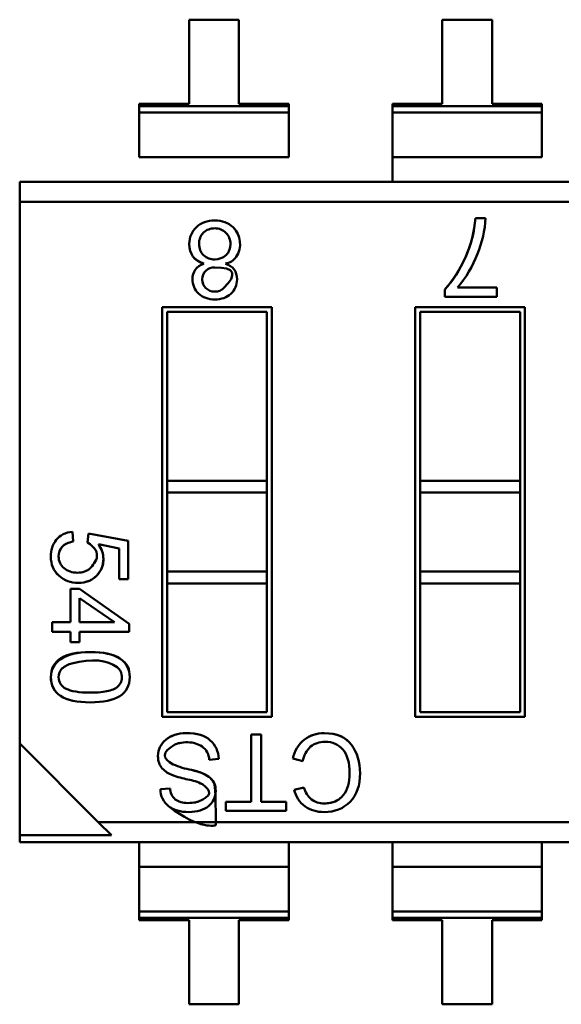
# Model space of a CAD drawing. Units: inches. Extents: x 2 to 86, y 1 to 67.
# Drawn here: x 47.9 to 48.2, y 17.6 to 18 of the extents above; entities that cross this region are included whole.
import ezdxf

# ---------------------------------------------------------------- set-up
doc = ezdxf.new("R2010")
doc.units = ezdxf.units.IN
doc.header["$LTSCALE"] = 4
doc.header["$MEASUREMENT"] = 0
doc.layers.add('Visible (ANSI)', color=7, linetype='Continuous', lineweight=50)

msp = doc.modelspace()

# ---------------------------------------------------------------- linework, layer by layer
at = {"layer": 'Visible (ANSI)'}
for p, q in [((48.03214234915584, 18.03796570399621), (48.0122363334078, 18.03796570051573)), ((48.0122363334078, 18.03796570051573), (48.01223633927773, 18.0043936448338)), ((48.03214235502576, 18.00439364831428), (48.03214234915584, 18.03796570399621)), ((48.13326490915583, 18.03796572167704), (48.11335889340781, 18.03796571819656)), ((48.13326490915583, 18.03796572167704), (48.11335889340781, 18.03796571819656)), ((48.11335889340781, 18.03796571819656), (48.11335889927773, 18.00439366251463)), ((48.11335889340781, 18.03796571819656), (48.11335889927773, 18.00439366251463)), ((48.13326491502576, 18.00439366599511), (48.13326490915583, 18.03796572167704)), ((48.13326491502576, 18.00439366599511), (48.13326490915583, 18.03796572167704)), ((48.01223633927773, 18.0043936448338), (47.99233032352971, 18.00439364135332)), ((47.99233032352971, 18.00439364135332), (47.99233032369279, 18.00346086464403)), ((48.05204837077379, 18.00439365179476), (48.03214235502576, 18.00439364831428)), ((48.05204837093689, 18.00346087508547), (48.05204837077379, 18.00439365179476)), ((48.11335889927773, 18.00439366251463), (48.0934528835297, 18.00439365903415)), ((48.0934528835297, 18.00439365903415), (48.09345288369279, 18.00346088232486)), ((48.0934528835297, 18.00439365903415), (48.09345288369279, 18.00346088232486)), ((48.15317093077378, 18.00439366947559), (48.13326491502576, 18.00439366599511)), ((48.15317093093689, 18.0034608927663), (48.15317093077378, 18.00439366947559)), ((47.99233032369279, 18.00346086464403), (48.05204837093689, 18.00346087508547)), ((47.99233032369279, 18.00346086464403), (48.05204837093689, 18.00346087508547)), ((47.99233032369279, 18.00346086464403), (47.99233032413451, 18.00093453998447)), ((48.05204837137861, 18.0009345504259), (47.99233032413451, 18.00093453998447)), ((48.05204837137861, 18.0009345504259), (47.99233032413451, 18.00093453998447)), ((47.9923303241345, 18.00093453998444), (47.99233032725886, 17.98306528421529)), ((48.05204837137861, 18.0009345504259), (48.05204837093689, 18.00346087508547)), ((48.05204837137861, 18.00093455042588), (48.05204837450297, 17.98306529465673)), ((48.09345288369279, 18.00346088232486), (48.15317093093689, 18.0034608927663)), ((48.09345288369279, 18.00346088232486), (48.15317093093689, 18.0034608927663)), ((48.09345288369279, 18.00346088232486), (48.0934528841345, 18.00093455766529)), ((48.09345288369279, 18.00346088232486), (48.0934528841345, 18.00093455766529)), ((48.1531709313786, 18.00093456810673), (48.0934528841345, 18.00093455766529)), ((48.1531709313786, 18.00093456810673), (48.0934528841345, 18.00093455766529)), ((48.0934528841345, 18.00093455766527), (48.09345288725887, 17.98306530189612)), ((48.0934528841345, 18.00093455766527), (48.09345288725887, 17.98306530189612)), ((48.1531709313786, 18.00093456810673), (48.15317093093689, 18.0034608927663)), ((48.1531709313786, 18.00093456810671), (48.15317093450296, 17.98306531233756)), ((48.05204837450297, 17.98306529465673), (47.99233032725886, 17.98306528421529)), ((48.15317093450296, 17.98306531233756), (48.09345288725887, 17.98306530189612)), ((48.09345288725887, 17.98306530189612), (48.0934528889775, 17.97323587363049)), ((47.94455589118222, 17.97323584759651), (48.81006945590662, 17.97323599892771)), ((47.94455589118222, 17.97323584759651), (47.94455589257442, 17.9652734412973)), ((47.94455589118222, 17.97323584759651), (47.94455589257442, 17.9652734412973)), ((48.77866178485787, 17.96527358713701), (47.94455589257442, 17.9652734412973)), ((48.77866178485787, 17.96527358713701), (47.94455589257442, 17.9652734412973)), ((47.94455589257442, 17.9652734412973), (47.94455593038008, 17.74905027783274)), ((47.94455589257442, 17.9652734412973), (47.94455593038008, 17.74905027783274)), ((48.12664065210899, 17.95878758542893), (48.13064593179584, 17.95878758612924)), ((48.11444276038775, 17.92729152030406), (48.11444275985775, 17.93032278879437)), ((48.11949487387452, 17.93108743398157), (48.13511546465331, 17.93108743671276)), ((48.11949487387452, 17.93108743398157), (48.13511546465331, 17.93108743671276)), ((48.13511546465331, 17.93108743671276), (48.135115465317, 17.92729152391859)), ((48.135115465317, 17.92729152391859), (48.11444276038775, 17.92729152030406)), ((48.135115465317, 17.92729152391859), (48.11444276038775, 17.92729152030406)), ((48.0014871049576, 17.92327175802312), (48.04528033960327, 17.92327176568018)), ((48.0014871049576, 17.92327175802312), (48.04528033960327, 17.92327176568018)), ((48.00148713356713, 17.75964430857431), (48.0014871049576, 17.92327175802312)), ((48.00148713356713, 17.75964430857431), (48.0014871049576, 17.92327175802312)), ((48.04528033960327, 17.92327176568018), (48.0452803682128, 17.75964431623136)), ((48.04528033960327, 17.92327176568018), (48.0452803682128, 17.75964431623136)), ((48.1026096649576, 17.92327177570395), (48.14640289960326, 17.923271783361)), ((48.1026096649576, 17.92327177570395), (48.14640289960326, 17.923271783361)), ((48.10260969356713, 17.75964432625514), (48.1026096649576, 17.92327177570395)), ((48.10260969356713, 17.75964432625514), (48.1026096649576, 17.92327177570395)), ((48.14640289960326, 17.923271783361), (48.14640292821279, 17.75964433391219)), ((48.14640289960326, 17.923271783361), (48.14640292821279, 17.75964433391219)), ((48.04331183601044, 17.92130326139898), (48.00345560923878, 17.9213032544303)), ((48.00345560923878, 17.9213032544303), (48.00345562101349, 17.85395978709172)), ((48.00345560923878, 17.9213032544303), (48.00345562101349, 17.85395978709172)), ((48.04331184778515, 17.8539597940604), (48.04331183601044, 17.92130326139898)), ((48.04331184778515, 17.8539597940604), (48.04331183601044, 17.92130326139898)), ((48.14443439601044, 17.92130327907981), (48.10457816923879, 17.92130327211113)), ((48.10457816923879, 17.92130327211113), (48.10457818101349, 17.85395980477255)), ((48.10457816923879, 17.92130327211113), (48.10457818101349, 17.85395980477255)), ((48.14443440778514, 17.85395981174123), (48.14443439601044, 17.92130327907981)), ((48.14443440778514, 17.85395981174123), (48.14443439601044, 17.92130327907981)), ((48.04331184778515, 17.8539597940604), (48.00345562101349, 17.85395978709172)), ((48.0034556210135, 17.85395978709171), (48.0034556218488, 17.84918234331219)), ((48.0034556210135, 17.85395978709171), (48.0034556218488, 17.84918234331219)), ((48.04331184778515, 17.8539597940604), (48.04331184862046, 17.84918235028088)), ((48.04331184778515, 17.8539597940604), (48.04331184862046, 17.84918235028088)), ((48.14443440778514, 17.85395981174123), (48.10457818101349, 17.85395980477255)), ((48.10457818101349, 17.85395980477255), (48.10457818184881, 17.84918236099302)), ((48.10457818101349, 17.85395980477255), (48.10457818184881, 17.84918236099302)), ((48.14443440778514, 17.85395981174123), (48.14443440862046, 17.8491823679617)), ((48.14443440778514, 17.85395981174123), (48.14443440862046, 17.8491823679617)), ((48.04331184862046, 17.84918235028088), (48.0034556218488, 17.84918234331219)), ((48.04331184862046, 17.84918235028088), (48.0034556218488, 17.84918234331219)), ((48.0034556218488, 17.84918234331219), (48.00345562736197, 17.81765069732794)), ((48.0034556218488, 17.84918234331219), (48.00345562736197, 17.81765069732794)), ((48.04331185413364, 17.81765070429662), (48.04331184862046, 17.84918235028088)), ((48.04331185413364, 17.81765070429662), (48.04331184862046, 17.84918235028088)), ((48.14443440862046, 17.8491823679617), (48.10457818184881, 17.84918236099302)), ((48.14443440862046, 17.8491823679617), (48.10457818184881, 17.84918236099302)), ((48.10457818184881, 17.84918236099302), (48.10457818736197, 17.81765071500877)), ((48.10457818184881, 17.84918236099302), (48.10457818736197, 17.81765071500877)), ((48.14443441413363, 17.81765072197745), (48.14443440862046, 17.8491823679617)), ((48.14443441413363, 17.81765072197745), (48.14443440862046, 17.8491823679617)), ((47.96563102768486, 17.83357687595944), (47.96592981915249, 17.82962229220967)), ((47.97166835969504, 17.8293498663289), (47.97209018134188, 17.83292656775245)), ((47.97209018134188, 17.83292656775245), (47.98794366893151, 17.82992108683483)), ((47.98427908846712, 17.82691560250458), (47.97606234183251, 17.82857652626476)), ((47.98794366893151, 17.82992108683483), (47.98794367160354, 17.81463881743102)), ((47.98427909061366, 17.81463881679028), (47.98427908846712, 17.82691560250458)), ((48.04331185413364, 17.81765070429662), (48.00345562736197, 17.81765069732794)), ((48.04331185413364, 17.81765070429662), (48.00345562736197, 17.81765069732794)), ((48.00345562736198, 17.81765069732794), (48.00345562819729, 17.81287325354841)), ((48.00345562736198, 17.81765069732794), (48.00345562819729, 17.81287325354841)), ((48.04331185413364, 17.81765070429662), (48.04331185496895, 17.8128732605171)), ((48.04331185413364, 17.81765070429662), (48.04331185496895, 17.8128732605171)), ((48.14443441413363, 17.81765072197745), (48.10457818736197, 17.81765071500877)), ((48.14443441413363, 17.81765072197745), (48.10457818736197, 17.81765071500877)), ((48.10457818736197, 17.81765071500877), (48.10457818819728, 17.81287327122924)), ((48.10457818736197, 17.81765071500877), (48.10457818819728, 17.81287327122924)), ((48.14443441413363, 17.81765072197745), (48.14443441496894, 17.81287327819793)), ((48.14443441413363, 17.81765072197745), (48.14443441496894, 17.81287327819793)), ((47.98794367160354, 17.81463881743102), (47.98427909061366, 17.81463881679028)), ((48.04331185496895, 17.8128732605171), (48.00345562819729, 17.81287325354841)), ((48.00345562819729, 17.81287325354841), (48.00345563715995, 17.7616128128555)), ((48.00345562819729, 17.81287325354841), (48.00345563715995, 17.7616128128555)), ((48.0433118639316, 17.76161281982419), (48.04331185496895, 17.8128732605171)), ((48.0433118639316, 17.76161281982419), (48.04331185496895, 17.8128732605171)), ((48.14443441496894, 17.81287327819793), (48.10457818819728, 17.81287327122924)), ((48.10457818819728, 17.81287327122924), (48.10457819715995, 17.76161283053633)), ((48.10457818819728, 17.81287327122924), (48.10457819715995, 17.76161283053633)), ((48.14443442393161, 17.76161283750501), (48.14443441496894, 17.81287327819793)), ((48.14443442393161, 17.76161283750501), (48.14443441496894, 17.81287327819793)), ((47.96489284269274, 17.81078968516671), (47.96839045236655, 17.81078968577825)), ((47.96489284502673, 17.79744076784387), (47.96489284269274, 17.81078968516671)), ((47.96839045236655, 17.81078968577825), (47.98835670903705, 17.79676409871808)), ((47.96839045301344, 17.80708995293235), (47.96839045470055, 17.79744076845541)), ((47.98240164237344, 17.79745117876954), (47.96839045301344, 17.80708995293235)), ((47.95753731915496, 17.79744076655779), (47.96489284502673, 17.79744076784387)), ((47.95753731981721, 17.79365315407185), (47.95753731915496, 17.79744076655779)), ((47.96839045470055, 17.79744076845541), (47.98239840811625, 17.79744077090464)), ((47.98835670903705, 17.79676409871808), (47.98835670958099, 17.79365315946048)), ((47.96489284568898, 17.79365315535793), (47.95753731981721, 17.79365315407185)), ((47.96489284568898, 17.79365315535793), (47.95753731981721, 17.79365315407185)), ((47.96489284641729, 17.78948766041982), (47.96489284568898, 17.79365315535793)), ((47.98835670958099, 17.79365315946048), (47.96839045536279, 17.79365315596947)), ((47.98835670958099, 17.79365315946048), (47.96839045536279, 17.79365315596947)), ((47.96839045536279, 17.79365315596947), (47.96839045609112, 17.78948766103136)), ((47.96839045609112, 17.78948766103136), (47.96489284641729, 17.78948766041982)), ((48.00345563715995, 17.7616128128555), (48.0433118639316, 17.76161281982419)), ((48.10457819715995, 17.76161283053633), (48.14443442393161, 17.76161283750501)), ((48.0452803682128, 17.75964431623136), (48.00148713356713, 17.75964430857431)), ((48.0452803682128, 17.75964431623136), (48.00148713356713, 17.75964430857431)), ((48.14640292821279, 17.75964433391219), (48.10260969356713, 17.75964432625514)), ((48.14640292821279, 17.75964433391219), (48.10260969356713, 17.75964432625514)), ((48.03699619702839, 17.75265748643748), (48.04104283760028, 17.75265748714501)), ((48.03699620172152, 17.72581592848086), (48.03699619702839, 17.75265748643748)), ((48.04104283760028, 17.75265748714501), (48.04104284229341, 17.7258159291884)), ((48.04104283760028, 17.75265748714501), (48.04104284229341, 17.7258159291884)), ((47.94455593038008, 17.74905027783274), (47.94455593678802, 17.71240113150116)), ((47.94455593038008, 17.74905027783274), (47.94455593678802, 17.71240113150116)), ((47.94455593038008, 17.74905027783274), (47.97596360831251, 17.71764261088329)), ((47.94455593038008, 17.74905027783274), (47.97596360831251, 17.71764261088329)), ((48.02407473699914, 17.7428708663144), (48.02025387471427, 17.74254088208039)), ((48.05765490687997, 17.74197644304645), (48.05364300124113, 17.74300112815506)), ((48.00075879501153, 17.73081777826991), (48.004623076217, 17.73113039498797)), ((48.05416403009692, 17.73057464185471), (48.05810646516974, 17.73150380679552)), ((48.02692301918199, 17.72581592671961), (48.03699620172152, 17.72581592848086)), ((48.02692301918199, 17.72581592671961), (48.03699620172152, 17.72581592848086)), ((48.02692301981361, 17.72220347505028), (48.02692301918199, 17.72581592671961)), ((48.04104284229341, 17.7258159291884), (48.05103787083049, 17.72581593093599)), ((48.05103787083049, 17.72581593093599), (48.05103787146212, 17.72220347926666)), ((48.05103787146212, 17.72220347926666), (48.02692301981361, 17.72220347505028)), ((48.05103787146212, 17.72220347926666), (48.02692301981361, 17.72220347505028)), ((48.81006950059596, 17.71764275672299), (47.97596360831251, 17.71764261088329)), ((48.81006950059596, 17.71764275672299), (47.97596360831251, 17.71764261088329)), ((47.97596360831251, 17.71764261088329), (47.98120508311959, 17.71240113790911)), ((47.97596360831251, 17.71764261088329), (47.98120508311959, 17.71240113790911)), ((47.94455593678802, 17.71240113150116), (47.98120508311959, 17.71240113790911)), ((47.94455593678802, 17.71240113150116), (47.98120508311959, 17.71240113790911)), ((47.94455593678802, 17.71240113150117), (47.94455593726376, 17.70968019909258)), ((47.94455593678802, 17.71240113150117), (47.94455593726376, 17.70968019909258)), ((48.81006950198815, 17.70968035042378), (47.94455593726375, 17.70968019909262)), ((47.99233037505903, 17.70968020744577), (47.99233037677766, 17.6998507791801)), ((48.05204842402176, 17.69985078962153), (48.05204842230313, 17.70968021788716)), ((48.09345293505903, 17.70968022512656), (48.09345293677766, 17.69985079686093)), ((48.15317098402176, 17.69985080730236), (48.15317098230313, 17.709680235568)), ((48.05204842402176, 17.69985078962153), (47.99233037677766, 17.6998507791801)), ((48.05204842402176, 17.69985078962153), (47.99233037677766, 17.6998507791801)), ((47.99233037677766, 17.6998507791801), (47.99233037990203, 17.68198152341095)), ((48.05204842402176, 17.69985078962153), (48.05204842714612, 17.68198153385238)), ((48.15317098402176, 17.69985080730236), (48.09345293677766, 17.69985079686093)), ((48.15317098402176, 17.69985080730236), (48.09345293677766, 17.69985079686093)), ((48.09345293677766, 17.69985079686093), (48.09345293990203, 17.68198154109178)), ((48.15317098402176, 17.69985080730236), (48.15317098714611, 17.68198155153321)), ((48.05204842714612, 17.68198153385236), (47.99233037990203, 17.68198152341093)), ((48.05204842714612, 17.68198153385236), (47.99233037990203, 17.68198152341093)), ((47.99233037990203, 17.68198152341093), (47.99233038034374, 17.67945519875136)), ((48.05204842758783, 17.67945520919279), (48.05204842714612, 17.68198153385236)), ((48.15317098714611, 17.68198155153319), (48.09345293990203, 17.68198154109176)), ((48.15317098714611, 17.68198155153319), (48.09345293990203, 17.68198154109176)), ((48.09345293990203, 17.68198154109176), (48.09345294034375, 17.67945521643219)), ((48.15317098758784, 17.67945522687363), (48.15317098714611, 17.68198155153319)), ((48.05204842758783, 17.67945520919279), (47.99233038034374, 17.67945519875136)), ((48.05204842758783, 17.67945520919279), (47.99233038034374, 17.67945519875136)), ((47.99233038034374, 17.67945519875136), (47.99233038050683, 17.67852242204207)), ((47.99233038050683, 17.67852242204207), (48.01223639625487, 17.67852242552255)), ((47.99233038050683, 17.67852242204207), (48.01223639625487, 17.67852242552255)), ((48.01223639625487, 17.67852242552255), (48.01223640212479, 17.64495036984062)), ((48.0321424120029, 17.67852242900303), (48.05204842775093, 17.6785224324835)), ((48.03214241787283, 17.6449503733211), (48.0321424120029, 17.67852242900303)), ((48.05204842775093, 17.6785224324835), (48.05204842758783, 17.67945520919279)), ((48.15317098758784, 17.67945522687363), (48.09345294034375, 17.67945521643219)), ((48.15317098758784, 17.67945522687363), (48.09345294034375, 17.67945521643219)), ((48.09345294034375, 17.67945521643219), (48.09345294050682, 17.6785224397229)), ((48.09345294050682, 17.6785224397229), (48.11335895625487, 17.67852244320338)), ((48.09345294050682, 17.6785224397229), (48.11335895625487, 17.67852244320338)), ((48.11335895625487, 17.67852244320338), (48.11335896212479, 17.64495038752145)), ((48.13326497200289, 17.67852244668385), (48.15317098775093, 17.67852245016433)), ((48.13326497787282, 17.64495039100193), (48.13326497200289, 17.67852244668385)), ((48.15317098775093, 17.67852245016433), (48.15317098758784, 17.67945522687363)), ((48.01223640212479, 17.64495036984062), (48.03214241787283, 17.6449503733211)), ((48.11335896212479, 17.64495038752145), (48.13326497787282, 17.64495039100193))]:
    msp.add_line(p, q, dxfattribs=at)
for centre, radius, start, end in [((48.08844577821049, 17.96075850579675), 0.0422461535167716, 337.3462370244125, 357.3259960111299), ((48.08844577821049, 17.96075850579675), 0.0422461535167716, 337.3462370244125, 357.3259960111299), ((48.02230688394142, 17.94844851093002), 0.0062462697866535, 88.57633121328325, 133.6195880001906), ((48.02332014473753, 17.9484374308427), 0.0092923065036614, 326.0732623697218, 45.93718644548768), ((48.02332014473753, 17.9484374308427), 0.0092923065036614, 326.0785773294159, 45.93718644548768), ((48.02574082328301, 17.94701745939059), 0.0064858846633858, 278.7301122287054, 324.554775704426), ((48.08464234512904, 17.96078462326516), 0.0457888830536614, 319.5663026719091, 339.1494540896397), ((48.08464234512904, 17.96078462326516), 0.0457888830536614, 319.5663026719091, 339.1494540896397), ((48.02229033276631, 17.93431339533563), 0.0048375963197638, 134.5906309587748, 225.700970022522), ((48.02233731373537, 17.93406088208641), 0.0050524509417323, 88.58502568913698, 132.9595037106006), ((47.96711488386101, 17.77284768320286), 0.0083215712047638, 101.6273991683602, 132.9730070597096), ((47.96485552249175, 17.77564462131101), 0.0047260772779528, 136.0417265019605, 181.358139768104), ((48.06685673000887, 17.74021272806416), 0.0135047326154331, 129.3782776389324, 168.0840970137208), ((48.0136537770434, 17.74245404305596), 0.006600668926811, 0.7538104383381267, 55.17786383907539), ((48.06801583870952, 17.74015830673439), 0.0105192456015354, 133.4534771008274, 170.0470719453419), ((48.01886218077168, 17.76985142088446), 0.0318824552929514, 245.9589203094159, 259.7592410601952), ((48.01886218077187, 17.76985142088517), 0.0318824552936699, 245.9589203096085, 259.7592410600706), ((48.00906567207276, 17.74607758291966), 0.0102677735757087, 222.6585447598095, 250.3006321507597), ((48.0218639070707, 17.78329152588296), 0.0496209484151181, 250.8722623457007, 258.2645380831835), ((48.00834405015022, 17.71479021179333), 0.0202018026275197, 62.93606184033329, 80.23694808819717), ((48.00935145716699, 17.73081038818472), 0.0085926653061303, 179.9507230029801, 231.756711497609), ((48.01060236311406, 17.73131761680405), 0.0059822172984646, 181.7934440113287, 229.5922301171551), ((48.0657387220839, 17.73350898770506), 0.0119408492228346, 194.2255773686614, 233.1892289301951), ((48.0657387220839, 17.73350898770506), 0.0119408492228346, 194.2255773686614, 233.1892289301951), ((48.06732356803848, 17.73400290149477), 0.0095498931726378, 195.1702597091641, 229.6237278068963)]:
    msp.add_arc(centre, radius, start, end, dxfattribs=at)
for points, knots in [([(48.01515927529287, 17.95513224948896), (48.01705678757272, 17.95691556026566), (48.01948079471141, 17.95780379130192), (48.02246207291353, 17.95780379182318), (48.02546310924904, 17.9578037923479), (48.02790114404736, 17.95690806747044), (48.02978244739943, 17.95511467611774)], [0, 0, 0, 0, 0.4988909944728722, 0.4988909944728722, 0.4988909944728722, 1, 1, 1, 1]), ([(48.01515927529288, 17.95513224948896), (48.01705747520593, 17.95691620651376), (48.01948295311601, 17.9578037913023), (48.02246207291353, 17.95780379182318), (48.02545876863903, 17.95780379234714), (48.02790182278903, 17.95690742044583), (48.02978244739946, 17.95511467611776)], [0, 0, 0, 0, 0.4990717859330001, 0.4990717859330001, 0.4990717859330001, 1, 1, 1, 1]), ([(48.11444275985777, 17.93032278879436), (48.11761234073724, 17.93380564342596), (48.12034457705507, 17.93812227597636), (48.12258986062573, 17.94308506776654), (48.12478289638193, 17.94793237524626), (48.12623567590385, 17.95345088662576), (48.12664065210899, 17.95878758542893)], [0, 0, 0, 0, 0.4882164333783415, 0.4882164333783415, 0.4882164333783415, 1, 1, 1, 1]), ([(48.11444275985775, 17.93032278879437), (48.11757415973861, 17.93376368870921), (48.12029592860072, 17.93801474739821), (48.12258986062573, 17.94308506776654), (48.12488379265078, 17.94815538813482), (48.12623102217573, 17.95338956068845), (48.12664065210899, 17.95878758542893)], [0, 0, 0, 0, 0.4823353431990001, 0.4823353431990001, 0.4823353431990001, 1, 1, 1, 1]), ([(48.01812226267672, 17.94059968506046), (48.01424400828275, 17.94183487882083), (48.01232076478064, 17.94448729398356), (48.01232076408103, 17.94848854820526), (48.01232076362599, 17.95109109251257), (48.01328029962562, 17.95336688568539), (48.01515927529287, 17.95513224948896)], [2.1312364771e-06, 2.1312364771e-06, 2.1312364771e-06, 2.1312364771e-06, 0.5992330953760502, 0.5992330953760502, 0.5992330953760502, 1, 1, 1, 1]), ([(48.01811655365917, 17.94056226818888), (48.01425839133746, 17.94183029792648), (48.01232076478554, 17.94445923521217), (48.01232076408103, 17.94848854820526), (48.01232076361853, 17.95113372537061), (48.01326986334231, 17.9533570804297), (48.01515927529288, 17.95513224948896)], [2.1312364771e-06, 2.1312364771e-06, 2.1312364771e-06, 2.1312364771e-06, 0.597007139482, 0.597007139482, 0.597007139482, 1, 1, 1, 1]), ([(48.01799778804433, 17.95297041084014), (48.01680150844207, 17.95180957615334), (48.01620687615086, 17.95030524504518), (48.01621389117069, 17.94845741751568), (48.01622078864161, 17.94664055356609), (48.01683299738531, 17.94514525963046), (48.01805051740176, 17.94397153570877)], [0, 0, 0, 0, 0.5, 0.5, 0.5, 1, 1, 1, 1]), ([(48.01805051740175, 17.94397153570877), (48.01927694959712, 17.94279766530409), (48.02081555049266, 17.9422051554273), (48.0225411673169, 17.94220515572902), (48.02410491412176, 17.94220515600243), (48.02599009815345, 17.94302388148985), (48.0268196644922, 17.94381975883401), (48.02694349564594, 17.94393856115899), (48.02701784096974, 17.94401880018448), (48.02702302864112, 17.94402426506159), (48.02777312823983, 17.94481444659494), (48.02797055285915, 17.94529980943973), (48.02798070086893, 17.94531805231628), (48.02798124042081, 17.94531902225803), (48.02874546911542, 17.94671569839893), (48.02874546882081, 17.948400671437), (48.02874546851017, 17.95017735934345), (48.02816802606567, 17.9516670623365), (48.02697029930828, 17.9528825327689), (48.02578003236034, 17.95409043287884), (48.02427819844933, 17.95469285288315), (48.02246207345746, 17.95469285256561)], [0, 0, 0, 0, 0.4959864203021727, 0.4959864203021727, 0.4959864203021727, 0.9321539055906615, 0.9321539055906615, 0.9321539055906615, 0.9972615653491597, 0.9972615653491597, 0.9972615653491597, 0.999615199698, 0.999615199698, 0.999615199698, 0.9997403383093632, 0.9997403383093632, 0.9997403383093632, 0.9998699327593904, 0.9998699327593904, 0.9998699327593904, 1, 1, 1, 1]), ([(48.01605565224939, 17.92866290206415), (48.01441230270702, 17.93022715936961), (48.01358623375718, 17.93213414741416), (48.01358623336844, 17.9343575023073), (48.01358623283752, 17.93739401073372), (48.01509362721129, 17.93944322046537), (48.01811655365917, 17.94056226818888)], [0, 0, 0, 0, 0.42781923316, 0.42781923316, 0.42781923316, 0.9999966739979999, 0.9999966739979999, 0.9999966739979999, 0.9999966739979999]), ([(48.01891174016825, 17.93085110560065), (48.01988289687271, 17.92989744754875), (48.02107612580575, 17.92941996926709), (48.02249142696741, 17.92941867075567), (48.02321825421067, 17.92941800390577), (48.02387956319498, 17.92953463114235), (48.02447535392032, 17.92976855246539), (48.02477362911961, 17.92988566225962), (48.025056059916, 17.93003234081295), (48.02532264630948, 17.93020858812539), (48.02542928216737, 17.93027908791012), (48.02553342287021, 17.93035434178437), (48.025635068418, 17.93043434974812), (48.02569604547704, 17.93048234644282), (48.02575613070958, 17.93053205869574), (48.02581532411563, 17.93058348650689), (48.02585083522658, 17.930614338908), (48.02588602665014, 17.93064580983002), (48.02592089838629, 17.93067789927294), (48.02594181939888, 17.93069715107151), (48.02596262561755, 17.93071662574118), (48.0259833170423, 17.93073632328196), (48.02600317955657, 17.93075523172777), (48.02602293630883, 17.93077434556822), (48.02604258684844, 17.93079366433063), (48.03168324307248, 17.93633908443756), (48.03048973951691, 17.93911179378923), (48.02246207618174, 17.93911179238562)], [0, 0, 0, 0, 0.5, 0.5, 0.5, 0.75, 0.75, 0.75, 0.875, 0.875, 0.875, 0.925, 0.925, 0.925, 0.9549999999999998, 0.9549999999999998, 0.9549999999999998, 0.973, 0.973, 0.973, 0.9838, 0.9838, 0.9838, 0.9941679999999999, 0.9941679999999999, 0.9941679999999999, 1, 1, 1, 1]), ([(48.02673178464731, 17.94056418268221), (48.02983106484848, 17.93957428253473), (48.03137307196581, 17.93749028218463), (48.03137307252739, 17.93427841374119), (48.03137307292534, 17.93200233106403), (48.03056458056728, 17.93011291866172), (48.02893880749381, 17.92858381264065)], [3.1539208208e-06, 3.1539208208e-06, 3.1539208208e-06, 3.1539208208e-06, 0.579262920655, 0.579262920655, 0.579262920655, 1, 1, 1, 1]), ([(48.02893880749381, 17.92858381264065), (48.02730424645478, 17.9270634945821), (48.02517755929784, 17.92630772930585), (48.02254117009649, 17.92630772884488), (48.01986962903914, 17.92630772837778), (48.01769900179329, 17.92708985679467), (48.01605565224939, 17.92866290206415)], [0, 0, 0, 0, 0.495549701147, 0.495549701147, 0.495549701147, 1, 1, 1, 1]), ([(47.97606234183251, 17.82857652626477), (47.97733426615513, 17.82671219953317), (47.97799569459753, 17.82466428377238), (47.9779956949353, 17.82273253053981), (47.97799569525222, 17.82091992731584), (47.97779327134108, 17.81956746331513), (47.97650634591823, 17.81757541586297), (47.97602480541202, 17.81683003347992), (47.97529736877526, 17.8160457202939), (47.97527142726782, 17.81601852556403), (47.97409609971398, 17.81478641846997), (47.97329463752846, 17.81445464465193), (47.97325562883044, 17.81443231268428), (47.97325244950935, 17.81443049256468), (47.97112907673334, 17.8131624365383), (47.96800378153547, 17.81316243599186), (47.96490443448496, 17.81316243544996), (47.9623485018943, 17.81413329250709), (47.96021764492041, 17.81606246275198), (47.95807173482899, 17.81800526132899), (47.9570100372814, 17.82050865456311), (47.95701003672816, 17.82367283901903), (47.95701003627356, 17.82627282701801), (47.95769747396344, 17.82840785484821), (47.95918945063504, 17.8303429040795), (47.9606618730089, 17.83225259197004), (47.96280572861331, 17.83329783357704), (47.96563102768494, 17.83357687595945)], [0, 0, 0, 0, 0.4500192629305708, 0.4500192629305708, 0.4500192629305708, 0.8476061261755781, 0.8476061261755781, 0.8476061261755781, 0.9963747929431436, 0.9963747929431436, 0.9963747929431436, 0.9989679397699999, 0.9989679397699999, 0.9989679397699999, 0.9991792886954639, 0.9991792886954639, 0.9991792886954639, 0.9993988519268373, 0.9993988519268373, 0.9993988519268373, 0.9996217828022095, 0.9996217828022095, 0.9996217828022095, 0.9998076513625594, 0.9998076513625594, 0.9998076513625594, 1, 1, 1, 1]), ([(47.97606234183251, 17.82857652626476), (47.97734538490598, 17.82669590219213), (47.97799569458343, 17.82474497429686), (47.9779956949353, 17.82273253053981), (47.97799569538396, 17.82016644505048), (47.97709053548333, 17.81792551407107), (47.97527142726782, 17.81601852556403), (47.97345231905231, 17.814111537057), (47.97103562911703, 17.81316243652197), (47.96800378153546, 17.81316243599186), (47.9649543580259, 17.81316243545868), (47.96235312051157, 17.81412911104438), (47.96021764492041, 17.81606246275198), (47.95808216932931, 17.8179958144596), (47.9570100372767, 17.82053553586942), (47.95701003672816, 17.82367283901903), (47.95701003627949, 17.82623892450835), (47.95773943690312, 17.82846227952903), (47.95918945063504, 17.8303429040795), (47.96063946436698, 17.83222352863003), (47.96278372739664, 17.83329566061349), (47.96563102768495, 17.83357687595948)], [0, 0, 0, 0, 0.45395318571, 0.45395318571, 0.45395318571, 0.9989679397699999, 0.9989679397699999, 0.9989679397699999, 0.999177621305, 0.999177621305, 0.999177621305, 0.999398549412, 0.999398549412, 0.999398549412, 0.999621292562, 0.999621292562, 0.999621292562, 0.9998061535019999, 0.9998061535019999, 0.9998061535019999, 1, 1, 1, 1]), ([(47.96592981915249, 17.82962229220967), (47.96402191006404, 17.82931290120432), (47.96256233303751, 17.82866697060702), (47.96156220140181, 17.82756590786897), (47.96051353583709, 17.82641141326369), (47.96012097570843, 17.82525881780431), (47.96012097598572, 17.82367283956296), (47.96012097632068, 17.82175706341002), (47.96085037760476, 17.82020159390837), (47.96230039187476, 17.81900643105762)], [0, 0, 0, 0, 0.5234855353387066, 0.5234855353387066, 0.5234855353387066, 0.9998599930560002, 0.9998599930560002, 0.9998599930560002, 1, 1, 1, 1]), ([(47.96592981915249, 17.82962229220967), (47.96397889119879, 17.82930592516439), (47.96252008929388, 17.82862046371696), (47.96156220140181, 17.82756590786897), (47.9606043135097, 17.82651135202093), (47.96012097571529, 17.82521952122776), (47.96012097598572, 17.82367283956296), (47.96012097632068, 17.82175706341001), (47.96085037760506, 17.82020159390872), (47.96230039187477, 17.81900643105764)], [0, 0, 0, 0, 0.535288903667, 0.535288903667, 0.535288903667, 0.9998599930560002, 0.9998599930560002, 0.9998599930560002, 1, 1, 1, 1]), ([(47.96230039187477, 17.81900643105764), (47.96373407245425, 17.81783342009288), (47.96548916848263, 17.81723887960994), (47.9675656799599, 17.8172228096088), (47.96866329309435, 17.81721431524481), (47.96964482373513, 17.81736210734189), (47.97051027188222, 17.81766618590003), (47.97094402008182, 17.81781858500973), (47.97134830939099, 17.81801022726108), (47.97172313980973, 17.8182411126541), (47.97187321050739, 17.81833355214213), (47.97201855528635, 17.81843228014388), (47.9721591741466, 17.81853729665936), (47.97224358202041, 17.81860033387049), (47.97232628652644, 17.81866563650439), (47.97240728766471, 17.81873320456105), (47.97245590109524, 17.81877375602855), (47.97250390087583, 17.81881512338164), (47.97255128700651, 17.81885730662032), (47.97257972318301, 17.81888262056771), (47.97260793835135, 17.81890822830551), (47.97263593251151, 17.81893412983374), (47.97266280946431, 17.81895899766853), (47.97268948288471, 17.81898413647268), (47.97271595387191, 17.81900954736151), (47.97271956298852, 17.81901301194184), (47.97272316831725, 17.81901648155643), (47.97272676985808, 17.81901995620527), (47.97272846099466, 17.81902158775856), (47.97273015129607, 17.81902322042183), (47.97273184076229, 17.81902485419509), (47.97273571147008, 17.81902859730564), (47.97496392382377, 17.82148024639925), (47.97532710442857, 17.82302118182421), (47.97586064321254, 17.82528492829612), (47.9746410616347, 17.82739448979769), (47.97166835969504, 17.8293498663289)], [0, 0, 0, 0, 0.5, 0.5, 0.5, 0.75, 0.75, 0.75, 0.875, 0.875, 0.875, 0.925, 0.925, 0.925, 0.9549999999999998, 0.9549999999999998, 0.9549999999999998, 0.973, 0.973, 0.973, 0.9838, 0.9838, 0.9838, 0.9941679999999999, 0.9941679999999999, 0.9941679999999999, 0.9955815488984583, 0.9955815488984583, 0.9955815488984583, 0.9962452937701728, 0.9962452937701728, 0.9962452937701728, 0.99776598853433, 0.99776598853433, 0.99776598853433, 1, 1, 1, 1]), ([(47.9608943265398, 17.76807139144173), (47.95816379503371, 17.7698948304351), (47.95701004566779, 17.77254416745027), (47.95701004514532, 17.77553237220237), (47.95701004414495, 17.78125376869436), (47.96247523701218, 17.78555944008707), (47.97274049896016, 17.78555944188191), (47.97781048415702, 17.78555944276837), (47.98176942883474, 17.78484489485283), (47.98460425082103, 17.78295820661092), (47.98775375021519, 17.78086208787629), (47.98850610754064, 17.77894561573546), (47.98850610813743, 17.77553237770932)], [0, 0, 0, 0, 0.2963304652161339, 0.2963304652161339, 0.2963304652161339, 0.999451039346, 0.999451039346, 0.999451039346, 0.9997536975833738, 0.9997536975833738, 0.9997536975833738, 1, 1, 1, 1]), ([(47.96089432653979, 17.76807139144172), (47.9583018768558, 17.76980261989734), (47.95701004571229, 17.77228961348473), (47.95701004514532, 17.77553237220237), (47.95701004397755, 17.7822112248458), (47.96225645790279, 17.78555944004882), (47.97274049896016, 17.78555944188191), (47.97804842921889, 17.78555944280997), (47.98200301317302, 17.78468943506499), (47.98460425082103, 17.78295820661092), (47.98720548846908, 17.78122697815683), (47.98850610757507, 17.77874877253495), (47.98850610813744, 17.77553237770932)], [0, 0, 0, 0, 0.281345159066, 0.281345159066, 0.281345159066, 0.999451039346, 0.999451039346, 0.999451039346, 0.9997679019709999, 0.9997679019709999, 0.9997679019709999, 1, 1, 1, 1]), ([(47.9654377016699, 17.78099848728674), (47.97349022655318, 17.78304108046298), (47.97950752205656, 17.78253101900229), (47.98348958818, 17.77946830290468), (47.98446817803838, 17.77871564264767), (47.98506985990981, 17.77777122210381), (47.98529463379432, 17.77663504127308), (47.98545830189223, 17.77580773628687), (47.98543626687986, 17.77498769846668), (47.98522852875723, 17.77417492781251), (47.98502806390916, 17.7733906136789), (47.98464714193704, 17.77270359072097), (47.98408576284086, 17.77211385893872)], [0, 0, 0, 0, 0.125, 0.125, 0.125, 0.5, 0.5, 0.5, 0.75, 0.75, 0.75, 1, 1, 1, 1]), ([(47.98408576284086, 17.77211385893872), (47.98320696660176, 17.7711911225646), (47.98187119619291, 17.77050566113868), (47.9800872395799, 17.77004868669854), (47.97830328296688, 17.76959171225839), (47.97585144104806, 17.76937201272958), (47.97274050179046, 17.76937201218565), (47.96826742811219, 17.76937201140355), (47.96504224523185, 17.7698905007159), (47.96307374111353, 17.77092748012423), (47.9611052369952, 17.77196445953257), (47.96012098475935, 17.77349356509729), (47.96012587864947, 17.77553248878051)], [0, 0, 0, 0, 0.0001172628656341, 0.0001172628656341, 0.0001172628656341, 0.000305524999191, 0.000305524999191, 0.000305524999191, 0.6210856528660001, 0.6210856528660001, 0.6210856528660001, 1, 1, 1, 1]), ([(47.98850610813742, 17.77553237770932), (47.98850610931647, 17.76878890066865), (47.98314754769387, 17.76547894595126), (47.97274050247113, 17.76547894413163), (47.96756211945702, 17.76547894322621), (47.96345025832753, 17.76635874391856), (47.96089432653978, 17.76807139144171)], [0, 0, 0, 0, 0.6566166886434524, 0.6566166886434524, 0.6566166886434524, 1, 1, 1, 1]), ([(47.98850610813744, 17.77553237770932), (47.98850610930982, 17.76882716117389), (47.98325090742051, 17.76547894596933), (47.97274050247113, 17.76547894413163), (47.96742378424842, 17.76547894320203), (47.96347798825982, 17.76634016298456), (47.96089432653979, 17.76807139144172)], [0, 0, 0, 0, 0.652891238685, 0.652891238685, 0.652891238685, 1, 1, 1, 1]), ([(48.00292973609593, 17.75058205752688), (48.00498317305174, 17.75228469960859), (48.00764189519222, 17.75317850798812), (48.0110924870102, 17.75317850859144), (48.01561228159083, 17.7531785093817), (48.01854255775781, 17.75224723598114), (48.02069674603601, 17.75031286351373), (48.02282427199649, 17.74840243271097), (48.02394447979546, 17.74591887238765), (48.02407473699916, 17.7428708663144)], [0, 0, 0, 0, 0.4530595226283781, 0.4530595226283781, 0.4530595226283781, 0.999780727088, 0.999780727088, 0.999780727088, 1, 1, 1, 1]), ([(48.00292973609596, 17.75058205752685), (48.00501384252608, 17.75231012972346), (48.00774054868237, 17.75317850800536), (48.0110924870102, 17.75317850859144), (48.01536490581142, 17.75317850933845), (48.01856922007939, 17.75222329431304), (48.02069674603601, 17.75031286351373), (48.0228242719926, 17.74840243271446), (48.02394447979547, 17.74591887238765), (48.02407473699914, 17.7428708663144)], [0, 0, 0, 0, 0.459826274036, 0.459826274036, 0.459826274036, 0.999780727088, 0.999780727088, 0.999780727088, 1, 1, 1, 1]), ([(48.05828882116093, 17.75065153743056), (48.06045760243383, 17.75230800876698), (48.06303962186037, 17.75317851767416), (48.06623447763607, 17.75317851823277), (48.07153253501052, 17.75317851915911), (48.07482299500886, 17.75165074257351), (48.07713261991036, 17.74848927999057)], [0, 0, 0, 0, 0.3962622600512245, 0.3962622600512245, 0.3962622600512245, 1, 1, 1, 1]), ([(48.05828882116093, 17.75065153743056), (48.06049450049142, 17.75233619075818), (48.06314305264977, 17.75317851769225), (48.06623447763607, 17.75317851823277), (48.07121896623753, 17.75317851910429), (48.07484878573625, 17.75161543968969), (48.07713261991033, 17.74848927999055)], [0, 0, 0, 0, 0.403003976181, 0.403003976181, 0.403003976181, 1, 1, 1, 1]), ([(48.00151428227773, 17.73911947025165), (48.00037670713745, 17.74035256653602), (47.99980357749907, 17.7419938004875), (47.99980357713771, 17.74406053966373), (47.99980357668069, 17.74667435685719), (48.0008456296673, 17.74884530155222), (48.00292973609596, 17.75058205752685)], [0, 0, 0, 0, 0.414812439035, 0.414812439035, 0.414812439035, 1, 1, 1, 1]), ([(48.0174229621373, 17.74787272130893), (48.01581801043756, 17.7489208526309), (48.01389875921937, 17.74947481027884), (48.01166520848276, 17.74953459425272), (48.01045778335603, 17.74956691260171), (48.0093588537086, 17.74946757688928), (48.00836841954045, 17.74923658711542), (48.00787389361357, 17.74912125342066), (48.00741074736389, 17.7489730868107), (48.00697898079144, 17.74879208728552), (48.00680602406031, 17.74871958263087), (48.00663812152528, 17.74864181624332), (48.00647527318633, 17.74855878812288), (48.00637749475002, 17.7485089358503), (48.00628154123435, 17.74845718804634), (48.0061874126393, 17.74840354471101), (48.00138764238006, 17.74566818373615), (48.00128301769266, 17.74311188674294), (48.00587353857711, 17.74073465373137)], [0, 0, 0, 0, 0.5, 0.5, 0.5, 0.75, 0.75, 0.75, 0.875, 0.875, 0.875, 0.925, 0.925, 0.925, 0.9549999999999998, 0.9549999999999998, 0.9549999999999998, 1, 1, 1, 1]), ([(48.07365910901474, 17.74663095088022), (48.07185288281869, 17.74869768974063), (48.06949089500806, 17.74973105891576), (48.06658182936089, 17.74973105840713), (48.06420247417483, 17.74973105799111), (48.06226599178175, 17.74908845807673), (48.06078106596117, 17.74779457488742)], [0, 0, 0, 0, 0.5630170757670001, 0.5630170757670001, 0.5630170757670001, 1, 1, 1, 1]), ([(48.07379805265052, 17.72840370077483), (48.07550875654552, 17.73058332936481), (48.07636845006094, 17.73350976271843), (48.07636844941868, 17.7371830008341), (48.07636844867774, 17.74142068452315), (48.07546533520927, 17.74457289579788), (48.07365910901474, 17.74663095088022)], [0, 0, 0, 0, 0.480737219291, 0.480737219291, 0.480737219291, 1, 1, 1, 1]), ([(48.07713261991034, 17.74848927999055), (48.07938630210927, 17.74540122040151), (48.08054534587252, 17.74169465130481), (48.08054534665529, 17.73721773667661), (48.08054534753616, 17.73217970621501), (48.07923227126222, 17.72857609965222), (48.07652475941263, 17.7258072516142)], [0, 0, 0, 0, 0.4843411909547716, 0.4843411909547716, 0.4843411909547716, 1, 1, 1, 1]), ([(48.07713261991033, 17.74848927999055), (48.07940777030486, 17.74537180406791), (48.08054534588702, 17.74161172837059), (48.08054534665529, 17.73721773667661), (48.08054534750403, 17.73236350474595), (48.07920804635068, 17.7285513259476), (48.0765247594126, 17.72580725161423)], [0, 0, 0, 0, 0.488954943258, 0.488954943258, 0.488954943258, 1, 1, 1, 1]), ([(48.01319396386915, 17.73847687271797), (48.01647425589312, 17.73777098769266), (48.01895827338189, 17.7368142641195), (48.0206012270935, 17.73535071391463), (48.02242067653371, 17.73372994055858), (48.02286769368325, 17.73238597079417), (48.02286769408041, 17.73011439614595), (48.02286769452044, 17.72759772205352), (48.02182670542112, 17.72558826956316), (48.02000204838024, 17.72407048612121), (48.01827612002616, 17.72263482702517), (48.0153875601824, 17.72168244635029), (48.01218664855161, 17.72168244579062), (48.00883407419546, 17.72168244520443), (48.00608681168934, 17.7224756216467), (48.00403258054538, 17.72406179955099)], [0, 0, 0, 0, 0.5494505542505698, 0.5494505542505698, 0.5494505542505698, 0.999378639911, 0.999378639911, 0.999378639911, 0.999565953411496, 0.999565953411496, 0.999565953411496, 0.9997767238986259, 0.9997767238986259, 0.9997767238986259, 1, 1, 1, 1]), ([(48.00403258054538, 17.72406179955098), (48.0166261493408, 17.7143376550085), (48.02290450965703, 17.71636331390468), (48.0229041508219, 17.71649746224255), (48.02286432012318, 17.73138792774624), (48.02260401353548, 17.73250121252849), (48.02210469927146, 17.73344469866952), (48.02160088668074, 17.7343966846857), (48.02089359258532, 17.73519022708563), (48.02007348649819, 17.7357810062082), (48.01843327432393, 17.73696256445333), (48.01617630913209, 17.73783510276395), (48.01319396386915, 17.73847687271796)], [0, 0, 0, 0, 0.002232142857143, 0.002232142857143, 0.002232142857143, 0.25, 0.25, 0.25, 0.5, 0.5, 0.5, 1, 1, 1, 1]), ([(48.00672455126913, 17.7267624549956), (48.00791375255974, 17.72581611909689), (48.00960428245742, 17.72532746033285), (48.01179614096218, 17.72529647870349), (48.01288194020306, 17.72528113107517), (48.01386936420871, 17.72537128304952), (48.01475841297914, 17.72556693462654), (48.01519957930637, 17.72566402141244), (48.01561499154165, 17.72578701577651), (48.01600464968498, 17.72593591771873), (48.02108605771174, 17.72787770063111), (48.02159766097322, 17.73016128371598), (48.0175375085357, 17.73278328540989)], [0, 0, 0, 0, 0.5, 0.5, 0.5, 0.75, 0.75, 0.75, 0.875, 0.875, 0.875, 0.9999630038113096, 0.9999630038113096, 0.9999630038113096, 0.9999630038113096]), ([(48.0765247594126, 17.72580725161422), (48.07385310236217, 17.723057525701), (48.07041197493664, 17.72168245597106), (48.06619106425274, 17.72168245523305), (48.06321540778805, 17.72168245471277), (48.06069756520521, 17.72243555666351), (48.05858407428352, 17.72394891997439)], [0, 0, 0, 0, 0.5884648952589897, 0.5884648952589897, 0.5884648952589897, 1, 1, 1, 1]), ([(48.0765247594126, 17.72580725161423), (48.0738501562541, 17.7230544935043), (48.07040269660762, 17.72168245596944), (48.06619106425274, 17.72168245523305), (48.06322989593723, 17.72168245471531), (48.06069423261416, 17.72243794296239), (48.05858407428351, 17.72394891997439)], [0, 0, 0, 0, 0.5891138113220001, 0.5891138113220001, 0.5891138113220001, 1, 1, 1, 1]), ([(48.06113710454473, 17.72672772939719), (48.06288725844473, 17.72535659021138), (48.06517755882239, 17.72486202929409), (48.06800800567773, 17.7252440466453), (48.07046833313862, 17.7255761100359), (48.07239834879621, 17.72662932807907), (48.07379805265052, 17.72840370077479)], [0, 0, 0, 0, 0.5, 0.5, 0.5, 1, 1, 1, 1]), ([(48.06113710454473, 17.72672772939719), (48.06250045788554, 17.72565962493525), (48.06419379469815, 17.72512991477022), (48.06623448254025, 17.72512991512702), (48.06955168575584, 17.72512991570702), (48.07207866497744, 17.7262240721833), (48.07379805265052, 17.72840370077479)], [0, 0, 0, 0, 0.385362023433, 0.385362023433, 0.385362023433, 1, 1, 1, 1])]:
    msp.add_open_spline(points, degree=3, knots=knots, dxfattribs=at)

doc.saveas('drawing.dxf')
